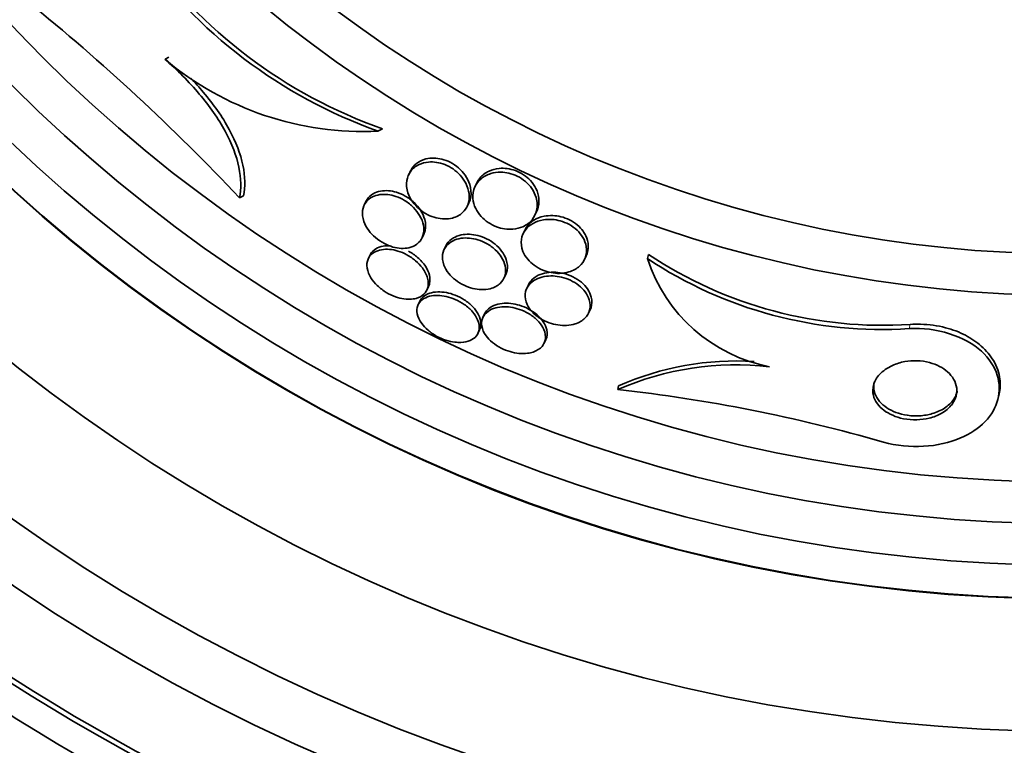
# Model space of a CAD drawing. Units: millimetres. Extents: x 0 to 1385, y 0 to 1190.
# Drawn here: x 658 to 670, y 682 to 691 of the extents above; entities that cross this region are included whole.
import ezdxf
from ezdxf import colors
from ezdxf.entities.mleader import LeaderData, LeaderLine
from ezdxf.math import Vec2, Vec3

# ---------------------------------------------------------------- set-up
doc = ezdxf.new("R2010")
doc.units = ezdxf.units.MM
doc.layers.add('DV1_Défaut', color=7, linetype='Continuous')
doc.layers.add('Défaut', color=7, linetype='Continuous')

# ---------------------------------------------------------------- blocks, each defined once
blk = doc.blocks.new('_DOT')
at = {"color": 0}
blk.add_line((0, 0), (-1, 0), dxfattribs=at)
at = {"color": 0, "const_width": 0.333}
blk.add_lwpolyline([(-0.1665, 0, 1), (0.1665, 0, 1)], format="xyb", close=True, dxfattribs=at)
blk = doc.blocks.new('SE')
at = {"layer": 'DV1_Défaut', "color": 7, "linetype": 'Continuous', "lineweight": 35}
for p, q in [((660.212, 690.244), (660.259, 690.267)), ((662.778, 689.379), (662.833, 689.405)), ((663.17, 688.898), (663.148, 688.852)), ((663.97, 688.757), (663.947, 688.711)), ((661.109, 688.574), (661.157, 688.597)), ((662.633, 688.531), (662.611, 688.487)), ((663.852, 688.47), (663.874, 688.516)), ((664.668, 688.364), (664.702, 688.433)), ((663.309, 688.092), (663.33, 688.136)), ((664.55, 688.19), (664.528, 688.145)), ((663.596, 687.997), (663.575, 687.953)), ((662.682, 687.886), (662.662, 687.843)), ((665.265, 687.832), (665.287, 687.877)), ((666.026, 687.842), (666.037, 687.893)), ((664.296, 687.605), (664.317, 687.649)), ((663.367, 687.463), (663.387, 687.506)), ((664.592, 687.528), (664.571, 687.484)), ((663.283, 687.33), (663.262, 687.288)), ((665.314, 687.184), (665.335, 687.229)), ((664.063, 687.179), (664.043, 687.137)), ((663.983, 686.941), (664.003, 686.983)), ((664.779, 686.822), (664.8, 686.865)), ((665.667, 686.265), (665.677, 686.311)), ((670.252, 686.162), (670.262, 686.209))]:
    blk.add_line(p, q, dxfattribs=at)
at = {"layer": 'DV1_Défaut', "color": 7, "linetype": 'Continuous', "lineweight": 18}
blk.add_line((669.18, 687), (669.191, 687.05), dxfattribs=at)
at = {"layer": 'DV1_Défaut', "color": 7, "linetype": 'Continuous', "lineweight": 35}
for radius in [30, 26.834, 26.588, 26.535, 26.346, 23.976, 23.645, 23.585, 22.655, 22, 20.5, 18.906, 18.9, 18.5, 18, 17.5, 15.25, 14.75]:
    blk.add_circle((671.104, 702.649), radius, dxfattribs=at)
for centre, radius, start, end in [((671.104, 702.649), 25.906, 188.2119, 286.1706), ((664.806, 695.066), 6.038, 215.3041, 250.378), ((664.842, 695.086), 6.026, 215.3481, 250.5235), ((642.529, 671.075), 25.523, 43.2846, 51.1031), ((662.595, 693.079), 3.705, 229.946, 272.8272), ((668.852, 692.098), 5.109, 236.4127, 273.6788), ((667.861, 688.432), 1.927, 197.8225, 259.0624), ((668.86, 692.132), 5.093, 236.3466, 273.7309), ((667.102, 683.071), 3.539, 86.6018, 113.7476), ((667.089, 683.019), 3.544, 83.4263, 113.6639), ((663.558, 667.188), 19.193, 73.9374, 83.6922), ((671.104, 702.649), 25.851, 221.4556, 253.0563)]:
    blk.add_arc(centre, radius, start, end, dxfattribs=at)
for points, knots in [([(661.109, 688.574), (661.131, 688.684), (661.13, 688.806), (661.073, 689.08), (661.019, 689.225), (660.855, 689.526), (660.75, 689.677), (660.5, 689.973), (660.361, 690.112), (660.212, 690.244)], [0, 0, 0, 0, 0.25, 0.25, 0.5, 0.5, 0.75, 0.75, 1, 1, 1, 1]), ([(661.157, 688.597), (661.18, 688.707), (661.179, 688.83), (661.122, 689.103), (661.067, 689.248), (660.903, 689.55), (660.798, 689.7), (660.625, 689.905), (660.574, 689.962), (660.522, 690.016)], [0, 0, 0, 0, 0.295113, 0.295113, 0.590226, 0.590226, 0.8853391, 0.8853391, 1, 1, 1, 1]), ([(663.674, 688.331), (663.724, 688.343), (663.765, 688.367), (663.797, 688.396), (663.825, 688.422), (663.846, 688.454), (663.86, 688.488), (663.876, 688.53), (663.881, 688.577), (663.875, 688.626), (663.87, 688.666), (663.857, 688.709), (663.836, 688.751), (663.818, 688.785), (663.795, 688.818), (663.767, 688.849), (663.743, 688.875), (663.714, 688.9), (663.683, 688.922), (663.652, 688.943), (663.617, 688.962), (663.582, 688.976), (663.55, 688.988), (663.516, 688.997), (663.484, 689.002), (663.451, 689.007), (663.418, 689.008), (663.388, 689.005), (663.346, 689.002), (663.307, 688.991), (663.274, 688.975), (663.233, 688.956), (663.199, 688.928), (663.174, 688.896), (663.149, 688.863), (663.133, 688.824), (663.126, 688.783), (663.118, 688.737), (663.122, 688.686), (663.139, 688.634), (663.151, 688.598), (663.17, 688.56), (663.196, 688.524), (663.218, 688.495), (663.244, 688.466), (663.275, 688.44), (663.305, 688.414), (663.341, 688.39), (663.378, 688.371), (663.411, 688.355), (663.446, 688.342), (663.479, 688.333), (663.513, 688.325), (663.546, 688.321), (663.577, 688.32), (663.611, 688.319), (663.644, 688.323), (663.674, 688.331)], [0, 0, 0, 0, 0.071804, 0.071804, 0.071804, 0.134527, 0.134527, 0.134527, 0.209183, 0.209183, 0.209183, 0.270237, 0.270237, 0.270237, 0.318073, 0.318073, 0.318073, 0.358, 0.358, 0.358, 0.398163, 0.398163, 0.398163, 0.434862, 0.434862, 0.434862, 0.473034, 0.473034, 0.473034, 0.527468, 0.527468, 0.527468, 0.595916, 0.595916, 0.595916, 0.665083, 0.665083, 0.665083, 0.741634, 0.741634, 0.741634, 0.7947, 0.7947, 0.7947, 0.838175, 0.838175, 0.838175, 0.882036, 0.882036, 0.882036, 0.920331, 0.920331, 0.920331, 0.957757, 0.957757, 0.957757, 1, 1, 1, 1]), ([(663.873, 688.515), (663.884, 688.537), (663.892, 688.561), (663.896, 688.586), (663.903, 688.632), (663.9, 688.684), (663.883, 688.736), (663.872, 688.773), (663.853, 688.812), (663.827, 688.848), (663.806, 688.878), (663.78, 688.907), (663.75, 688.934), (663.72, 688.96), (663.684, 688.984), (663.647, 689.003), (663.615, 689.019), (663.581, 689.032), (663.547, 689.04), (663.514, 689.049), (663.482, 689.053), (663.451, 689.053), (663.417, 689.054), (663.385, 689.05), (663.355, 689.043), (663.312, 689.032), (663.274, 689.013), (663.244, 688.989), (663.213, 688.965), (663.189, 688.936), (663.172, 688.903), (663.172, 688.902), (663.171, 688.9), (663.17, 688.898)], [0, 0, 0, 0, 0.082068, 0.082068, 0.082068, 0.235051, 0.235051, 0.235051, 0.342348, 0.342348, 0.342348, 0.429001, 0.429001, 0.429001, 0.516502, 0.516502, 0.516502, 0.592045, 0.592045, 0.592045, 0.665583, 0.665583, 0.665583, 0.747721, 0.747721, 0.747721, 0.870041, 0.870041, 0.870041, 0.993955, 0.993955, 0.993955, 1, 1, 1, 1]), ([(664.524, 688.227), (664.569, 688.247), (664.606, 688.276), (664.634, 688.31), (664.661, 688.343), (664.68, 688.382), (664.689, 688.425), (664.7, 688.472), (664.698, 688.525), (664.682, 688.579), (664.672, 688.615), (664.654, 688.652), (664.63, 688.688), (664.61, 688.716), (664.585, 688.745), (664.555, 688.77), (664.526, 688.796), (664.491, 688.819), (664.454, 688.836), (664.422, 688.852), (664.388, 688.864), (664.355, 688.872), (664.322, 688.879), (664.289, 688.883), (664.258, 688.883), (664.215, 688.884), (664.174, 688.878), (664.138, 688.867), (664.092, 688.853), (664.052, 688.831), (664.02, 688.804), (663.988, 688.776), (663.963, 688.743), (663.946, 688.707), (663.926, 688.665), (663.917, 688.616), (663.921, 688.566), (663.925, 688.527), (663.936, 688.485), (663.956, 688.444), (663.972, 688.412), (663.994, 688.38), (664.022, 688.35), (664.045, 688.324), (664.073, 688.3), (664.104, 688.279), (664.135, 688.258), (664.17, 688.24), (664.205, 688.227), (664.238, 688.214), (664.271, 688.205), (664.304, 688.2), (664.338, 688.195), (664.372, 688.194), (664.403, 688.197), (664.448, 688.2), (664.489, 688.211), (664.524, 688.227)], [0, 0, 0, 0, 0.070669, 0.070669, 0.070669, 0.140574, 0.140574, 0.140574, 0.218817, 0.218817, 0.218817, 0.271013, 0.271013, 0.271013, 0.313145, 0.313145, 0.313145, 0.355687, 0.355687, 0.355687, 0.392463, 0.392463, 0.392463, 0.428614, 0.428614, 0.428614, 0.478712, 0.478712, 0.478712, 0.543303, 0.543303, 0.543303, 0.608888, 0.608888, 0.608888, 0.685748, 0.685748, 0.685748, 0.745127, 0.745127, 0.745127, 0.791867, 0.791867, 0.791867, 0.83112, 0.83112, 0.83112, 0.870586, 0.870586, 0.870586, 0.90691, 0.90691, 0.90691, 0.944851, 0.944851, 0.944851, 1, 1, 1, 1]), ([(664.7, 688.432), (664.715, 688.473), (664.721, 688.518), (664.717, 688.565), (664.713, 688.605), (664.701, 688.647), (664.68, 688.688), (664.664, 688.72), (664.642, 688.753), (664.614, 688.783), (664.591, 688.808), (664.563, 688.831), (664.533, 688.852), (664.502, 688.872), (664.468, 688.89), (664.433, 688.902), (664.401, 688.914), (664.368, 688.922), (664.336, 688.927), (664.302, 688.931), (664.269, 688.932), (664.238, 688.929), (664.193, 688.925), (664.152, 688.913), (664.116, 688.897), (664.071, 688.876), (664.034, 688.847), (664.006, 688.813), (663.992, 688.796), (663.979, 688.777), (663.97, 688.757)], [0, 0, 0, 0, 0.144032, 0.144032, 0.144032, 0.266006, 0.266006, 0.266006, 0.360669, 0.360669, 0.360669, 0.439643, 0.439643, 0.439643, 0.519057, 0.519057, 0.519057, 0.59212, 0.59212, 0.59212, 0.669175, 0.669175, 0.669175, 0.782066, 0.782066, 0.782066, 0.925917, 0.925917, 0.925917, 1, 1, 1, 1]), ([(663.151, 687.974), (663.199, 687.985), (663.239, 688.006), (663.268, 688.035), (663.293, 688.059), (663.31, 688.088), (663.32, 688.12), (663.332, 688.158), (663.334, 688.2), (663.325, 688.245), (663.318, 688.283), (663.303, 688.324), (663.279, 688.363), (663.26, 688.396), (663.235, 688.428), (663.205, 688.459), (663.175, 688.489), (663.139, 688.518), (663.099, 688.542), (663.066, 688.562), (663.03, 688.579), (662.994, 688.591), (662.961, 688.603), (662.927, 688.61), (662.895, 688.614), (662.862, 688.618), (662.829, 688.617), (662.8, 688.613), (662.766, 688.608), (662.736, 688.599), (662.71, 688.585), (662.679, 688.57), (662.653, 688.548), (662.634, 688.524), (662.612, 688.495), (662.597, 688.46), (662.592, 688.422), (662.587, 688.381), (662.592, 688.336), (662.608, 688.289), (662.621, 688.253), (662.641, 688.216), (662.667, 688.181), (662.689, 688.151), (662.717, 688.122), (662.748, 688.095), (662.78, 688.068), (662.817, 688.043), (662.855, 688.024), (662.888, 688.006), (662.924, 687.992), (662.958, 687.982), (662.992, 687.973), (663.025, 687.968), (663.056, 687.966), (663.091, 687.964), (663.123, 687.967), (663.151, 687.974)], [0, 0, 0, 0, 0.073571, 0.073571, 0.073571, 0.135069, 0.135069, 0.135069, 0.206589, 0.206589, 0.206589, 0.266736, 0.266736, 0.266736, 0.3155, 0.3155, 0.3155, 0.364786, 0.364786, 0.364786, 0.406634, 0.406634, 0.406634, 0.445366, 0.445366, 0.445366, 0.486545, 0.486545, 0.486545, 0.534153, 0.534153, 0.534153, 0.591091, 0.591091, 0.591091, 0.658021, 0.658021, 0.658021, 0.730714, 0.730714, 0.730714, 0.785496, 0.785496, 0.785496, 0.831092, 0.831092, 0.831092, 0.877057, 0.877057, 0.877057, 0.917554, 0.917554, 0.917554, 0.956882, 0.956882, 0.956882, 1, 1, 1, 1]), ([(663.33, 688.136), (663.337, 688.15), (663.343, 688.166), (663.346, 688.182), (663.355, 688.221), (663.354, 688.266), (663.341, 688.312), (663.331, 688.349), (663.314, 688.389), (663.289, 688.427), (663.268, 688.458), (663.242, 688.489), (663.212, 688.518), (663.181, 688.547), (663.144, 688.574), (663.106, 688.596), (663.073, 688.614), (663.037, 688.63), (663.002, 688.641), (662.969, 688.651), (662.935, 688.657), (662.904, 688.66), (662.87, 688.662), (662.838, 688.661), (662.809, 688.655), (662.775, 688.649), (662.745, 688.638), (662.72, 688.624), (662.689, 688.606), (662.665, 688.583), (662.647, 688.556), (662.642, 688.548), (662.637, 688.54), (662.633, 688.531)], [0, 0, 0, 0, 0.058943, 0.058943, 0.058943, 0.203451, 0.203451, 0.203451, 0.319, 0.319, 0.319, 0.413182, 0.413182, 0.413182, 0.508293, 0.508293, 0.508293, 0.590071, 0.590071, 0.590071, 0.667436, 0.667436, 0.667436, 0.750948, 0.750948, 0.750948, 0.848277, 0.848277, 0.848277, 0.964873, 0.964873, 0.964873, 1, 1, 1, 1]), ([(665.079, 687.682), (665.13, 687.697), (665.172, 687.722), (665.205, 687.751), (665.236, 687.779), (665.259, 687.813), (665.273, 687.85), (665.289, 687.892), (665.295, 687.939), (665.287, 687.988), (665.281, 688.024), (665.267, 688.062), (665.246, 688.098), (665.228, 688.128), (665.205, 688.157), (665.177, 688.184), (665.149, 688.211), (665.114, 688.236), (665.077, 688.256), (665.045, 688.273), (665.009, 688.287), (664.975, 688.297), (664.941, 688.306), (664.907, 688.312), (664.874, 688.314), (664.839, 688.316), (664.804, 688.315), (664.772, 688.309), (664.725, 688.302), (664.683, 688.287), (664.647, 688.267), (664.611, 688.247), (664.581, 688.221), (664.558, 688.192), (664.531, 688.158), (664.513, 688.117), (664.506, 688.074), (664.499, 688.029), (664.505, 687.979), (664.525, 687.93), (664.537, 687.898), (664.557, 687.865), (664.582, 687.835), (664.604, 687.809), (664.631, 687.784), (664.661, 687.762), (664.691, 687.739), (664.727, 687.72), (664.763, 687.704), (664.796, 687.691), (664.831, 687.68), (664.865, 687.674), (664.899, 687.667), (664.934, 687.664), (664.966, 687.665), (665.007, 687.665), (665.045, 687.672), (665.079, 687.682)], [0, 0, 0, 0, 0.071568, 0.071568, 0.071568, 0.138261, 0.138261, 0.138261, 0.214479, 0.214479, 0.214479, 0.27019, 0.27019, 0.27019, 0.314766, 0.314766, 0.314766, 0.359817, 0.359817, 0.359817, 0.398253, 0.398253, 0.398253, 0.435004, 0.435004, 0.435004, 0.475592, 0.475592, 0.475592, 0.535651, 0.535651, 0.535651, 0.5965, 0.5965, 0.5965, 0.669453, 0.669453, 0.669453, 0.745665, 0.745665, 0.745665, 0.794193, 0.794193, 0.794193, 0.835139, 0.835139, 0.835139, 0.876346, 0.876346, 0.876346, 0.913697, 0.913697, 0.913697, 0.951902, 0.951902, 0.951902, 1, 1, 1, 1]), ([(665.251, 688.171), (665.232, 688.198), (665.208, 688.224), (665.18, 688.248), (665.152, 688.271), (665.119, 688.293), (665.084, 688.31), (665.052, 688.326), (665.018, 688.339), (664.983, 688.347), (664.95, 688.355), (664.916, 688.36), (664.883, 688.361), (664.847, 688.362), (664.812, 688.359), (664.78, 688.353), (664.733, 688.344), (664.691, 688.327), (664.656, 688.305), (664.621, 688.283), (664.592, 688.255), (664.57, 688.224), (664.563, 688.213), (664.556, 688.202), (664.55, 688.19)], [0, 0, 0, 0, 0.118273, 0.118273, 0.118273, 0.237477, 0.237477, 0.237477, 0.34661, 0.34661, 0.34661, 0.453914, 0.453914, 0.453914, 0.574171, 0.574171, 0.574171, 0.753487, 0.753487, 0.753487, 0.935117, 0.935117, 0.935117, 1, 1, 1, 1]), ([(664.317, 687.649), (664.325, 687.665), (664.33, 687.683), (664.334, 687.701), (664.341, 687.741), (664.338, 687.785), (664.323, 687.831), (664.311, 687.864), (664.293, 687.9), (664.268, 687.934), (664.247, 687.962), (664.22, 687.99), (664.189, 688.015), (664.159, 688.04), (664.123, 688.063), (664.085, 688.082), (664.052, 688.098), (664.016, 688.111), (663.981, 688.12), (663.947, 688.129), (663.913, 688.134), (663.88, 688.135), (663.845, 688.137), (663.811, 688.134), (663.78, 688.127), (663.745, 688.12), (663.713, 688.107), (663.686, 688.091), (663.653, 688.072), (663.628, 688.048), (663.609, 688.02), (663.605, 688.012), (663.6, 688.005), (663.596, 687.997)], [0, 0, 0, 0, 0.066665, 0.066665, 0.066665, 0.212083, 0.212083, 0.212083, 0.319447, 0.319447, 0.319447, 0.408678, 0.408678, 0.408678, 0.498613, 0.498613, 0.498613, 0.578201, 0.578201, 0.578201, 0.656594, 0.656594, 0.656594, 0.743309, 0.743309, 0.743309, 0.845428, 0.845428, 0.845428, 0.967416, 0.967416, 0.967416, 1, 1, 1, 1]), ([(665.287, 687.877), (665.305, 687.914), (665.314, 687.957), (665.312, 688.001), (665.31, 688.039), (665.301, 688.079), (665.282, 688.118), (665.273, 688.136), (665.263, 688.154), (665.251, 688.171)], [0, 0, 0, 0, 0.450121, 0.450121, 0.450121, 0.831479, 0.831479, 0.831479, 1, 1, 1, 1]), ([(664.13, 687.48), (664.179, 687.493), (664.22, 687.515), (664.25, 687.543), (664.276, 687.568), (664.295, 687.597), (664.306, 687.63), (664.318, 687.668), (664.32, 687.71), (664.31, 687.754), (664.303, 687.789), (664.288, 687.827), (664.264, 687.863), (664.246, 687.893), (664.221, 687.923), (664.191, 687.95), (664.161, 687.978), (664.126, 688.004), (664.087, 688.025), (664.054, 688.043), (664.018, 688.058), (663.982, 688.069), (663.948, 688.08), (663.913, 688.086), (663.881, 688.089), (663.845, 688.092), (663.811, 688.091), (663.78, 688.087), (663.744, 688.081), (663.712, 688.071), (663.684, 688.058), (663.65, 688.041), (663.623, 688.02), (663.602, 687.995), (663.578, 687.965), (663.562, 687.931), (663.557, 687.893), (663.551, 687.853), (663.556, 687.809), (663.573, 687.764), (663.585, 687.731), (663.605, 687.697), (663.631, 687.664), (663.653, 687.637), (663.68, 687.61), (663.711, 687.585), (663.743, 687.561), (663.779, 687.539), (663.816, 687.521), (663.85, 687.505), (663.886, 687.492), (663.921, 687.484), (663.956, 687.475), (663.99, 687.471), (664.023, 687.47), (664.061, 687.468), (664.098, 687.472), (664.13, 687.48)], [0, 0, 0, 0, 0.073478, 0.073478, 0.073478, 0.137157, 0.137157, 0.137157, 0.209335, 0.209335, 0.209335, 0.266435, 0.266435, 0.266435, 0.313226, 0.313226, 0.313226, 0.360456, 0.360456, 0.360456, 0.401326, 0.401326, 0.401326, 0.440291, 0.440291, 0.440291, 0.482496, 0.482496, 0.482496, 0.531696, 0.531696, 0.531696, 0.590495, 0.590495, 0.590495, 0.65884, 0.65884, 0.65884, 0.731406, 0.731406, 0.731406, 0.783744, 0.783744, 0.783744, 0.82794, 0.82794, 0.82794, 0.872435, 0.872435, 0.872435, 0.912417, 0.912417, 0.912417, 0.952216, 0.952216, 0.952216, 1, 1, 1, 1]), ([(663.237, 687.363), (663.275, 687.374), (663.307, 687.391), (663.33, 687.413), (663.354, 687.435), (663.37, 687.463), (663.378, 687.493), (663.387, 687.527), (663.386, 687.566), (663.375, 687.606), (663.365, 687.646), (663.344, 687.689), (663.313, 687.731), (663.291, 687.76), (663.263, 687.789), (663.232, 687.816), (663.2, 687.843), (663.164, 687.868), (663.125, 687.889), (663.091, 687.907), (663.054, 687.923), (663.019, 687.933), (662.984, 687.944), (662.95, 687.951), (662.918, 687.953), (662.883, 687.956), (662.851, 687.955), (662.822, 687.95), (662.788, 687.944), (662.759, 687.934), (662.735, 687.92), (662.706, 687.903), (662.684, 687.881), (662.669, 687.856), (662.652, 687.828), (662.643, 687.794), (662.644, 687.758), (662.645, 687.72), (662.657, 687.678), (662.679, 687.636), (662.695, 687.604), (662.718, 687.571), (662.747, 687.54), (662.776, 687.509), (662.812, 687.478), (662.851, 687.452), (662.885, 687.429), (662.923, 687.409), (662.961, 687.393), (662.996, 687.379), (663.031, 687.368), (663.065, 687.362), (663.1, 687.355), (663.133, 687.352), (663.164, 687.353), (663.19, 687.354), (663.215, 687.357), (663.237, 687.363)], [0, 0, 0, 0, 0.062978, 0.062978, 0.062978, 0.12563, 0.12563, 0.12563, 0.194467, 0.194467, 0.194467, 0.262593, 0.262593, 0.262593, 0.309933, 0.309933, 0.309933, 0.357631, 0.357631, 0.357631, 0.40003, 0.40003, 0.40003, 0.440985, 0.440985, 0.440985, 0.485046, 0.485046, 0.485046, 0.535532, 0.535532, 0.535532, 0.594452, 0.594452, 0.594452, 0.661152, 0.661152, 0.661152, 0.730513, 0.730513, 0.730513, 0.782423, 0.782423, 0.782423, 0.834817, 0.834817, 0.834817, 0.880032, 0.880032, 0.880032, 0.921317, 0.921317, 0.921317, 0.963629, 0.963629, 0.963629, 1, 1, 1, 1]), ([(662.923, 687.998), (662.894, 687.999), (662.866, 687.997), (662.841, 687.993), (662.807, 687.987), (662.778, 687.976), (662.754, 687.962), (662.726, 687.945), (662.704, 687.923), (662.689, 687.897), (662.686, 687.894), (662.684, 687.89), (662.682, 687.886)], [0, 0, 0, 0, 0.243732, 0.243732, 0.243732, 0.566285, 0.566285, 0.566285, 0.942932, 0.942932, 0.942932, 1, 1, 1, 1]), ([(663.397, 687.644), (663.389, 687.678), (663.373, 687.715), (663.35, 687.751), (663.326, 687.787), (663.294, 687.824), (663.256, 687.857), (663.223, 687.885), (663.184, 687.912), (663.144, 687.933)], [0, 0, 0, 0, 0.348658, 0.348658, 0.348658, 0.700983, 0.700983, 0.700983, 1, 1, 1, 1]), ([(665.335, 687.229), (665.339, 687.237), (665.343, 687.245), (665.345, 687.254), (665.358, 687.291), (665.359, 687.334), (665.348, 687.378), (665.34, 687.41), (665.325, 687.444), (665.302, 687.477), (665.283, 687.505), (665.258, 687.532), (665.229, 687.557), (665.199, 687.581), (665.164, 687.604), (665.127, 687.623), (665.094, 687.639), (665.058, 687.652), (665.022, 687.661), (664.987, 687.67), (664.952, 687.676), (664.919, 687.678), (664.881, 687.68), (664.846, 687.678), (664.813, 687.673), (664.775, 687.666), (664.74, 687.655), (664.71, 687.641), (664.674, 687.623), (664.644, 687.6), (664.622, 687.574), (664.61, 687.56), (664.599, 687.544), (664.591, 687.528)], [0, 0, 0, 0, 0.033014, 0.033014, 0.033014, 0.178889, 0.178889, 0.178889, 0.286353, 0.286353, 0.286353, 0.37549, 0.37549, 0.37549, 0.465341, 0.465341, 0.465341, 0.544717, 0.544717, 0.544717, 0.622819, 0.622819, 0.622819, 0.709243, 0.709243, 0.709243, 0.81114, 0.81114, 0.81114, 0.93308, 0.93308, 0.93308, 1, 1, 1, 1]), ([(663.387, 687.505), (663.393, 687.517), (663.397, 687.529), (663.4, 687.541), (663.407, 687.573), (663.406, 687.607), (663.397, 687.644)], [0, 0, 0, 0, 0.289408, 0.289408, 0.289408, 1, 1, 1, 1]), ([(665.154, 687.056), (665.202, 687.072), (665.242, 687.096), (665.272, 687.125), (665.299, 687.152), (665.318, 687.185), (665.327, 687.22), (665.338, 687.258), (665.337, 687.301), (665.324, 687.345), (665.314, 687.377), (665.297, 687.411), (665.273, 687.442), (665.253, 687.469), (665.228, 687.496), (665.198, 687.519), (665.168, 687.543), (665.133, 687.565), (665.096, 687.582), (665.062, 687.598), (665.027, 687.61), (664.991, 687.619), (664.956, 687.627), (664.921, 687.632), (664.887, 687.634), (664.85, 687.635), (664.814, 687.632), (664.782, 687.626), (664.744, 687.619), (664.709, 687.607), (664.679, 687.592), (664.644, 687.573), (664.615, 687.549), (664.594, 687.522), (664.57, 687.491), (664.555, 687.455), (664.551, 687.416), (664.547, 687.376), (664.555, 687.332), (664.575, 687.289), (664.589, 687.259), (664.61, 687.229), (664.636, 687.2), (664.663, 687.171), (664.697, 687.144), (664.735, 687.12), (664.767, 687.1), (664.804, 687.083), (664.841, 687.069), (664.875, 687.057), (664.911, 687.048), (664.946, 687.043), (664.982, 687.037), (665.018, 687.036), (665.051, 687.038), (665.089, 687.04), (665.123, 687.046), (665.154, 687.056)], [0, 0, 0, 0, 0.073133, 0.073133, 0.073133, 0.140237, 0.140237, 0.140237, 0.213201, 0.213201, 0.213201, 0.265714, 0.265714, 0.265714, 0.309618, 0.309618, 0.309618, 0.353841, 0.353841, 0.353841, 0.393323, 0.393323, 0.393323, 0.432682, 0.432682, 0.432682, 0.47656, 0.47656, 0.47656, 0.528432, 0.528432, 0.528432, 0.590383, 0.590383, 0.590383, 0.661048, 0.661048, 0.661048, 0.733191, 0.733191, 0.733191, 0.781746, 0.781746, 0.781746, 0.830784, 0.830784, 0.830784, 0.87298, 0.87298, 0.87298, 0.912089, 0.912089, 0.912089, 0.953332, 0.953332, 0.953332, 1, 1, 1, 1]), ([(664.003, 686.983), (664.014, 687.005), (664.02, 687.031), (664.019, 687.058), (664.019, 687.093), (664.008, 687.133), (663.987, 687.172), (663.971, 687.202), (663.948, 687.233), (663.92, 687.263), (663.891, 687.293), (663.856, 687.321), (663.817, 687.346), (663.783, 687.368), (663.745, 687.387), (663.708, 687.402), (663.672, 687.416), (663.636, 687.426), (663.602, 687.433), (663.566, 687.439), (663.531, 687.442), (663.499, 687.441), (663.463, 687.44), (663.431, 687.435), (663.403, 687.426), (663.37, 687.415), (663.342, 687.4), (663.321, 687.381), (663.305, 687.366), (663.292, 687.349), (663.283, 687.33)], [0, 0, 0, 0, 0.104046, 0.104046, 0.104046, 0.240205, 0.240205, 0.240205, 0.342794, 0.342794, 0.342794, 0.446282, 0.446282, 0.446282, 0.536277, 0.536277, 0.536277, 0.619501, 0.619501, 0.619501, 0.705661, 0.705661, 0.705661, 0.801914, 0.801914, 0.801914, 0.913045, 0.913045, 0.913045, 1, 1, 1, 1]), ([(663.778, 686.833), (663.82, 686.834), (663.857, 686.843), (663.888, 686.856), (663.919, 686.869), (663.944, 686.887), (663.962, 686.909), (663.983, 686.933), (663.995, 686.963), (663.998, 686.995), (664.002, 687.029), (663.995, 687.067), (663.978, 687.106), (663.965, 687.137), (663.944, 687.17), (663.917, 687.201), (663.891, 687.232), (663.856, 687.263), (663.817, 687.29), (663.784, 687.313), (663.746, 687.334), (663.707, 687.351), (663.672, 687.366), (663.636, 687.378), (663.6, 687.386), (663.565, 687.394), (663.53, 687.398), (663.497, 687.399), (663.461, 687.399), (663.428, 687.396), (663.399, 687.388), (663.366, 687.38), (663.337, 687.366), (663.314, 687.349), (663.288, 687.33), (663.269, 687.305), (663.258, 687.278), (663.246, 687.248), (663.243, 687.213), (663.251, 687.176), (663.259, 687.139), (663.277, 687.1), (663.305, 687.061), (663.325, 687.033), (663.352, 687.005), (663.382, 686.979), (663.413, 686.952), (663.45, 686.927), (663.488, 686.906), (663.523, 686.888), (663.56, 686.872), (663.597, 686.86), (663.633, 686.848), (663.669, 686.84), (663.703, 686.836), (663.729, 686.833), (663.754, 686.832), (663.778, 686.833)], [0, 0, 0, 0, 0.058357, 0.058357, 0.058357, 0.116344, 0.116344, 0.116344, 0.181246, 0.181246, 0.181246, 0.24956, 0.24956, 0.24956, 0.303022, 0.303022, 0.303022, 0.356983, 0.356983, 0.356983, 0.403406, 0.403406, 0.403406, 0.445381, 0.445381, 0.445381, 0.48801, 0.48801, 0.48801, 0.535099, 0.535099, 0.535099, 0.589279, 0.589279, 0.589279, 0.651425, 0.651425, 0.651425, 0.719077, 0.719077, 0.719077, 0.78569, 0.78569, 0.78569, 0.833769, 0.833769, 0.833769, 0.882171, 0.882171, 0.882171, 0.925633, 0.925633, 0.925633, 0.967652, 0.967652, 0.967652, 1, 1, 1, 1]), ([(664.802, 686.869), (664.817, 686.903), (664.821, 686.943), (664.812, 686.984), (664.805, 687.016), (664.791, 687.049), (664.769, 687.082), (664.75, 687.11), (664.726, 687.138), (664.696, 687.164), (664.667, 687.19), (664.631, 687.215), (664.593, 687.235), (664.559, 687.253), (664.522, 687.268), (664.485, 687.28), (664.45, 687.291), (664.414, 687.298), (664.379, 687.302), (664.342, 687.306), (664.307, 687.306), (664.275, 687.303), (664.237, 687.299), (664.204, 687.29), (664.175, 687.278), (664.141, 687.264), (664.113, 687.245), (664.093, 687.222), (664.081, 687.209), (664.071, 687.195), (664.063, 687.179)], [0, 0, 0, 0, 0.149826, 0.149826, 0.149826, 0.263078, 0.263078, 0.263078, 0.358595, 0.358595, 0.358595, 0.454846, 0.454846, 0.454846, 0.540026, 0.540026, 0.540026, 0.622333, 0.622333, 0.622333, 0.710954, 0.710954, 0.710954, 0.812576, 0.812576, 0.812576, 0.931246, 0.931246, 0.931246, 1, 1, 1, 1]), ([(664.649, 686.717), (664.694, 686.732), (664.73, 686.756), (664.755, 686.785), (664.776, 686.81), (664.79, 686.841), (664.795, 686.874), (664.799, 686.909), (664.793, 686.949), (664.776, 686.989), (664.763, 687.019), (664.743, 687.05), (664.717, 687.079), (664.691, 687.109), (664.657, 687.139), (664.619, 687.164), (664.586, 687.186), (664.548, 687.205), (664.51, 687.22), (664.475, 687.234), (664.439, 687.245), (664.404, 687.252), (664.367, 687.259), (664.332, 687.262), (664.298, 687.262), (664.261, 687.262), (664.226, 687.257), (664.196, 687.249), (664.16, 687.24), (664.129, 687.225), (664.104, 687.207), (664.075, 687.187), (664.054, 687.161), (664.041, 687.132), (664.027, 687.101), (664.022, 687.065), (664.029, 687.027), (664.036, 686.99), (664.053, 686.95), (664.082, 686.912), (664.101, 686.885), (664.127, 686.858), (664.157, 686.833), (664.188, 686.808), (664.223, 686.785), (664.261, 686.765), (664.296, 686.748), (664.333, 686.733), (664.37, 686.722), (664.405, 686.712), (664.442, 686.705), (664.476, 686.701), (664.513, 686.698), (664.549, 686.698), (664.581, 686.702), (664.605, 686.705), (664.628, 686.71), (664.649, 686.717)], [0, 0, 0, 0, 0.074709, 0.074709, 0.074709, 0.1405, 0.1405, 0.1405, 0.210018, 0.210018, 0.210018, 0.261721, 0.261721, 0.261721, 0.313924, 0.313924, 0.313924, 0.358765, 0.358765, 0.358765, 0.39971, 0.39971, 0.39971, 0.44199, 0.44199, 0.44199, 0.48942, 0.48942, 0.48942, 0.54465, 0.54465, 0.54465, 0.608392, 0.608392, 0.608392, 0.677557, 0.677557, 0.677557, 0.74459, 0.74459, 0.74459, 0.791087, 0.791087, 0.791087, 0.83789, 0.83789, 0.83789, 0.880108, 0.880108, 0.880108, 0.921458, 0.921458, 0.921458, 0.966093, 0.966093, 0.966093, 1, 1, 1, 1]), ([(669.18, 687), (669.503, 687.02), (669.858, 686.904), (670.241, 686.55), (670.297, 686.333), (670.197, 685.955), (670.039, 685.783), (669.542, 685.572), (669.18, 685.542), (668.869, 685.632)], [0, 0, 0, 0, 0.25, 0.25, 0.5, 0.5, 0.75, 0.75, 1, 1, 1, 1]), ([(669.191, 687.05), (669.233, 687.052), (669.275, 687.053), (669.317, 687.052), (669.417, 687.049), (669.52, 687.035), (669.616, 687.01), (669.702, 686.988), (669.784, 686.957), (669.856, 686.919), (669.929, 686.881), (669.994, 686.836), (670.048, 686.788), (670.109, 686.734), (670.158, 686.675), (670.194, 686.614), (670.237, 686.542), (670.262, 686.466), (670.272, 686.392), (670.279, 686.331), (670.276, 686.269), (670.262, 686.209)], [0, 0, 0, 0, 0.064598, 0.064598, 0.064598, 0.218831, 0.218831, 0.218831, 0.356722, 0.356722, 0.356722, 0.49584, 0.49584, 0.49584, 0.653334, 0.653334, 0.653334, 0.842009, 0.842009, 0.842009, 1, 1, 1, 1]), ([(669.566, 685.978), (669.524, 685.954), (669.474, 685.934), (669.419, 685.92), (669.373, 685.909), (669.322, 685.902), (669.27, 685.901), (669.218, 685.899), (669.162, 685.904), (669.11, 685.914), (669.064, 685.923), (669.02, 685.937), (668.98, 685.955), (668.941, 685.972), (668.905, 685.992), (668.875, 686.015), (668.843, 686.039), (668.816, 686.067), (668.795, 686.095), (668.771, 686.127), (668.755, 686.162), (668.747, 686.196), (668.738, 686.237), (668.739, 686.279), (668.749, 686.318), (668.761, 686.364), (668.786, 686.408), (668.823, 686.448), (668.861, 686.489), (668.914, 686.527), (668.978, 686.556), (669.022, 686.576), (669.073, 686.592), (669.128, 686.602), (669.175, 686.61), (669.224, 686.613), (669.274, 686.612), (669.325, 686.61), (669.376, 686.603), (669.424, 686.59), (669.467, 686.579), (669.509, 686.563), (669.545, 686.544), (669.582, 686.525), (669.614, 686.503), (669.641, 686.478), (669.672, 686.451), (669.696, 686.422), (669.714, 686.392), (669.735, 686.356), (669.747, 686.319), (669.751, 686.282), (669.756, 686.238), (669.75, 686.195), (669.733, 686.154), (669.714, 686.108), (669.682, 686.064), (669.637, 686.026), (669.616, 686.009), (669.592, 685.992), (669.566, 685.978)], [0, 0, 0, 0, 0.053942, 0.053942, 0.053942, 0.099444, 0.099444, 0.099444, 0.145317, 0.145317, 0.145317, 0.185689, 0.185689, 0.185689, 0.224979, 0.224979, 0.224979, 0.267866, 0.267866, 0.267866, 0.317883, 0.317883, 0.317883, 0.377532, 0.377532, 0.377532, 0.446742, 0.446742, 0.446742, 0.520091, 0.520091, 0.520091, 0.57117, 0.57117, 0.57117, 0.614059, 0.614059, 0.614059, 0.657239, 0.657239, 0.657239, 0.696114, 0.696114, 0.696114, 0.735396, 0.735396, 0.735396, 0.779663, 0.779663, 0.779663, 0.832366, 0.832366, 0.832366, 0.895445, 0.895445, 0.895445, 0.967035, 0.967035, 0.967035, 1, 1, 1, 1]), ([(669.619, 686.051), (669.579, 686.023), (669.53, 685.998), (669.474, 685.98), (669.429, 685.965), (669.377, 685.955), (669.324, 685.95), (669.27, 685.945), (669.212, 685.947), (669.157, 685.955), (669.109, 685.962), (669.061, 685.974), (669.018, 685.99), (668.978, 686.005), (668.941, 686.024), (668.909, 686.046), (668.874, 686.068), (668.845, 686.094), (668.822, 686.121), (668.796, 686.152), (668.777, 686.185), (668.766, 686.217), (668.752, 686.257), (668.748, 686.297), (668.754, 686.335), (668.755, 686.343), (668.756, 686.35), (668.758, 686.357)], [0, 0, 0, 0, 0.147774, 0.147774, 0.147774, 0.269588, 0.269588, 0.269588, 0.392585, 0.392585, 0.392585, 0.498409, 0.498409, 0.498409, 0.597925, 0.597925, 0.597925, 0.704154, 0.704154, 0.704154, 0.826688, 0.826688, 0.826688, 0.972748, 0.972748, 0.972748, 1, 1, 1, 1]), ([(669.757, 686.244), (669.757, 686.24), (669.756, 686.237), (669.755, 686.233), (669.742, 686.187), (669.716, 686.142), (669.678, 686.102), (669.661, 686.084), (669.641, 686.067), (669.619, 686.051)], [0, 0, 0, 0, 0.049377, 0.049377, 0.049377, 0.704667, 0.704667, 0.704667, 1, 1, 1, 1])]:
    blk.add_open_spline(points, degree=3, knots=knots, dxfattribs=at)

msp = doc.modelspace()

# ---------------------------------------------------------------- block references
at = {"layer": 'Défaut'}
msp.add_blockref('SE', (0, 0), dxfattribs=at)

# ---------------------------------------------------------------- leaders
at = {"layer": 'Défaut', "color": 7, "linetype": 'Continuous', "lineweight": 18}
ml = msp.add_multileader_mtext('Standard', dxfattribs=at)
ml.set_content('{\\pxsm0.9;\\fSolid Edge ISO|b1||i0||c0|p34;\\W1.;21/02/2017\\P}', color=256)
ml.set_leader_properties()
ml.set_arrow_properties(name='DOT')
ml.build(insert=Vec2(0, 0))
ml.multileader.update_dxf_attribs({"leader_type": 0, "dogleg_length": 0, "arrow_head_size": 12})
ctx = ml.context
ctx.base_point, ctx.char_height, ctx.arrow_head_size, ctx.landing_gap_size = Vec3(1114.317, 1182.624), 12, 12, 4.2
notes = []
notes.append((ctx, [(0, (0, 0, 0), (0, 0), (1, 0), 1, [])]))
ctx.mtext.insert = Vec3(1116.317, 1188.744)
for ctx, leaders in notes:
    for number, flags, end, landing, length, lines in leaders:
        leader = LeaderData()
        leader.index, (leader.has_last_leader_line, leader.has_dogleg_vector, leader.attachment_direction) = number, flags
        leader.last_leader_point, leader.dogleg_vector, leader.dogleg_length = Vec3(end), Vec3(landing), length
        for number, points, colour, breaks in lines:
            line = LeaderLine()
            line.index, line.vertices, line.color, line.breaks = number, Vec3.list(points), colors.encode_raw_color(colour), breaks
            leader.lines.append(line)
        ctx.leaders.append(leader)

doc.saveas('drawing.dxf')
